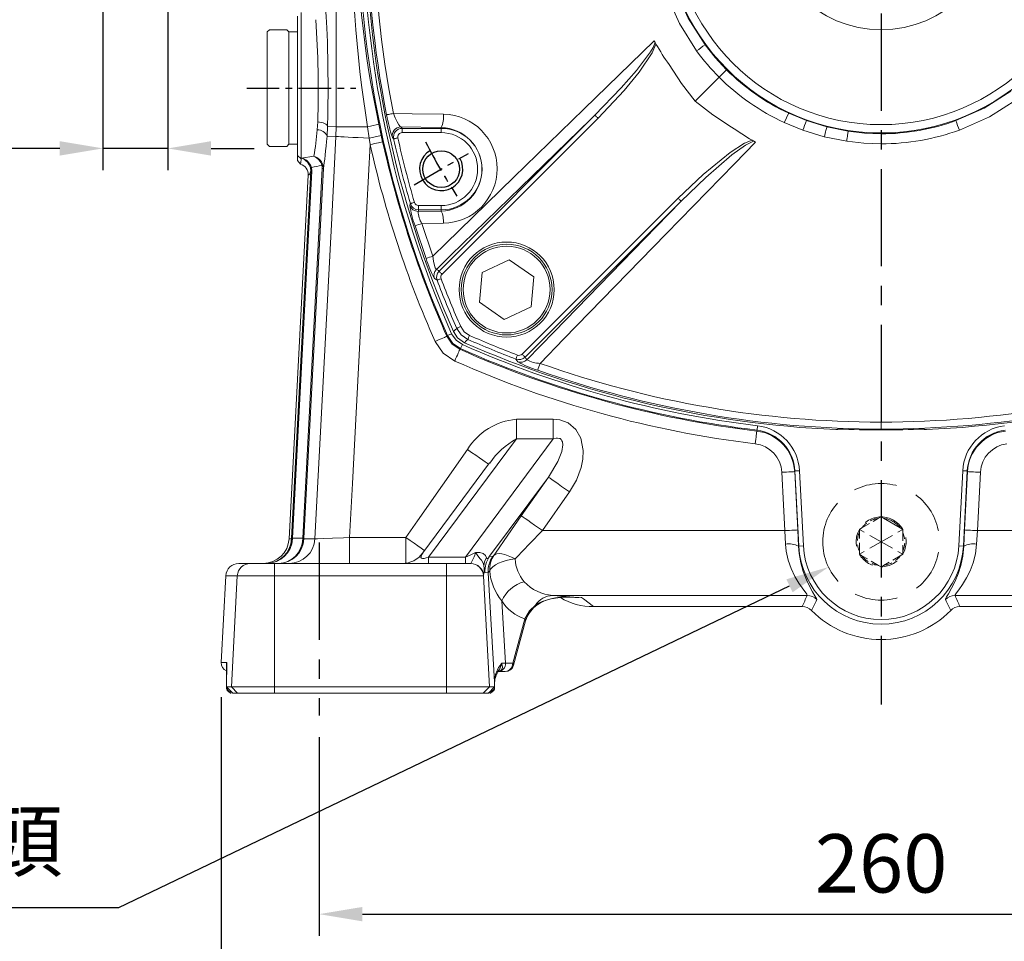
# Model space of a CAD drawing. Units: millimetres. Extents: x -35 to 1533, y -20 to 980.
# Drawn here: x 851 to 1079, y 200 to 414 of the extents above; entities that cross this region are included whole.
import ezdxf

# ---------------------------------------------------------------- set-up
doc = ezdxf.new("R2010")
doc.units = ezdxf.units.MM
doc.linetypes.add('中心線', pattern=[12, 7.5, -1.5, 1.5, -1.5])
doc.linetypes.add('隱藏線', pattern=[3, 2, -1])
for name, color, linetype in [('CEN', 2, '中心線'), ('DIM', 3, 'Continuous'), ('HID', 6, '隱藏線'), ('MAIN', 7, 'Continuous'), ('THIN', 1, 'Continuous')]:
    doc.layers.add(name, color=color, linetype=linetype)
doc.styles.get("Standard").update_dxf_attribs({"font": 'simplex.shx', "bigfont": 'chineset.shx'})
doc.dimstyles.new('C', dxfattribs={"dimscale": 5, "dimtxt": 2.7, "dimasz": 2, "dimexe": 1, "dimexo": 1, "dimgap": 1, "dimtad": 1, "dimtoh": 1, "dimdec": 4, "dimdsep": 46, "dimtxsty": 'Standard', "dimcen": 0, "dimclrd": 256, "dimclre": 256, "dimclrt": 256, "dimadec": 0, "dimazin": 0, "dimtfac": 0.6, "dimtdec": 4, "dimtofl": 0, "dimtmove": 0, "dimatfit": 3, "dimfxl": 0, "dimtolj": 1, "dimarcsym": 0})
doc.dimstyles.new('L', dxfattribs={"dimscale": 5, "dimtxt": 2.7, "dimasz": 2, "dimexe": 1, "dimexo": 1, "dimgap": 1, "dimtad": 1, "dimdec": 4, "dimdsep": 46, "dimtxsty": 'Standard', "dimcen": 0, "dimclrd": 256, "dimclre": 256, "dimclrt": 256, "dimadec": 0, "dimazin": 0, "dimtfac": 0.6, "dimtdec": 4, "dimtmove": 0, "dimatfit": 3, "dimfxl": 0, "dimtolj": 1, "dimarcsym": 0})

# ---------------------------------------------------------------- blocks, each defined once
blk = doc.blocks.new('*D11')
at = {"layer": 'Defpoints', "color": 0}
for p in [(1062.82, 298.53), (1038.48, 286.85)]:
    blk.add_point(p, dxfattribs=at)
at = {"layer": 'DIM', "lineweight": -2}
for p, q in [((874.35, 208.1), (1029.46, 282.53)), ((766.17, 208.1), (874.35, 208.1))]:
    blk.add_line(p, q, dxfattribs=at)
at = {"layer": 'DIM'}
blk.add_solid([(1028.74, 284.03), (1030.18, 281.02), (1038.48, 286.85)], dxfattribs=at)
at = {"layer": 'DIM', "insert": (817.76, 223.39), "char_height": 13.5, "attachment_point": 5}
blk.add_mtext('\\A1;{\\Fsimplex|c136;PS1/2\\fPMingLiU|b0|i0|c136|p18;塞頭}', dxfattribs=at)
blk = doc.blocks.new('M10')
at = {"layer": 'MAIN'}
blk.add_circle((0, 0), 4.25, dxfattribs=at)
at = {"layer": 'THIN'}
blk.add_arc((0, 0), 5, 300.0912, 210, dxfattribs=at)
blk = doc.blocks.new('*D16')
at = {"layer": 'Defpoints', "color": 0}
for p in [(871.15, 707.69), (806.98, 407.69), (858.92, 407.69)]:
    blk.add_point(p, dxfattribs=at)
at = {"layer": 'DIM', "lineweight": -2}
for p, q in [((866.15, 707.69), (801.98, 707.69)), ((806.98, 697.69), (806.98, 529.23))]:
    blk.add_line(p, q, dxfattribs=at)
at = {"layer": 'DIM'}
blk.add_solid([(805.32, 697.69), (808.65, 697.69), (806.98, 707.69)], dxfattribs=at)
at = {"layer": 'DIM', "insert": (795.23, 557.69), "char_height": 13.5, "attachment_point": 5, "rotation": 90}
blk.add_mtext('\\A1;%%C300', dxfattribs=at)
blk = doc.blocks.new('*D21')
at = {"layer": 'Defpoints', "color": 0}
for p in [(885.65, 454.69), (870.65, 433.19), (870.65, 383.73)]:
    blk.add_point(p, dxfattribs=at)
at = {"layer": 'DIM', "lineweight": -2}
for p, q in [((885.65, 449.69), (885.65, 378.73)), ((870.65, 428.19), (870.65, 378.73)), ((860.65, 383.73), (811.22, 383.73)), ((885.65, 383.73), (870.65, 383.73)), ((895.65, 383.73), (905.65, 383.73))]:
    blk.add_line(p, q, dxfattribs=at)
at = {"layer": 'DIM'}
for points in [[(860.65, 385.4), (860.65, 382.06), (870.65, 383.73)], [(895.65, 385.4), (895.65, 382.06), (885.65, 383.73)]]:
    blk.add_solid(points, dxfattribs=at)
at = {"layer": 'DIM', "insert": (825.86, 395.48), "char_height": 13.5, "attachment_point": 5}
blk.add_mtext('\\A1;15', dxfattribs=at)
blk = doc.blocks.new('*D27')
at = {"layer": 'Defpoints', "color": 0}
for p in [(920.65, 252.5), (1180.65, 252.5), (1180.65, 206.54)]:
    blk.add_point(p, dxfattribs=at)
at = {"layer": 'DIM', "lineweight": -2}
for p, q in [((920.65, 247.5), (920.65, 201.54)), ((1180.65, 247.5), (1180.65, 201.54)), ((930.65, 206.54), (1170.65, 206.54))]:
    blk.add_line(p, q, dxfattribs=at)
at = {"layer": 'DIM'}
for points in [[(930.65, 208.2), (930.65, 204.87), (920.65, 206.54)], [(1170.65, 208.2), (1170.65, 204.87), (1180.65, 206.54)]]:
    blk.add_solid(points, dxfattribs=at)
at = {"layer": 'DIM', "insert": (1050.65, 218.29), "char_height": 13.5, "attachment_point": 5}
blk.add_mtext('\\A1;260', dxfattribs=at)
blk = doc.blocks.new('*D28')
at = {"layer": 'Defpoints', "color": 0}
for p in [(1203.28, 262.82), (898.02, 261.75), (1203.28, 158.32)]:
    blk.add_point(p, dxfattribs=at)
at = {"layer": 'DIM', "lineweight": -2}
for p, q in [((1203.28, 257.82), (1203.28, 153.32)), ((898.02, 256.75), (898.02, 153.32)), ((908.02, 158.32), (1193.28, 158.32))]:
    blk.add_line(p, q, dxfattribs=at)
at = {"layer": 'DIM'}
for points in [[(908.02, 159.98), (908.02, 156.65), (898.02, 158.32)], [(1193.28, 159.98), (1193.28, 156.65), (1203.28, 158.32)]]:
    blk.add_solid(points, dxfattribs=at)
at = {"layer": 'DIM', "insert": (1050.65, 170.07), "char_height": 13.5, "attachment_point": 5}
blk.add_mtext('\\A1;306', dxfattribs=at)

msp = doc.modelspace()

# ---------------------------------------------------------------- linework, layer by layer
at = {"layer": 'CEN', "ltscale": 3}
for p, q in [((1050.64836, 666.94197), (1050.64836, 255.07583)), ((920.64836, 292.50055), (920.64836, 252.50055))]:
    msp.add_line(p, q, dxfattribs=at)
at = {"layer": 'CEN'}
for p, q in [((903.90555, 397.69197), (929.12775, 397.69197)), ((942.61169, 375.31697), (955.16906, 382.56697))]:
    msp.add_line(p, q, dxfattribs=at)
msp.add_arc((1050.64836, 437.69197), 117.69352, 206.4666592, 213.5333408, dxfattribs=at)
at = {"layer": 'HID', "lineweight": 15, "ltscale": 2}
for p, q in [((1050.07694, 298.13556), (1050.64836, 298.46547)), ((1050.64836, 298.46547), (1051.21978, 298.13556)), ((1045.64836, 295.57872), (1046.21978, 295.90863)), ((1045.64836, 294.91891), (1045.64836, 295.57872)), ((1055.07694, 295.90863), (1055.64836, 295.57872)), ((1055.64836, 295.57872), (1055.64836, 294.91891)), ((1045.64836, 289.80522), (1045.64836, 290.46504)), ((1046.21978, 289.47531), (1045.64836, 289.80522)), ((1055.64836, 289.80522), (1055.07694, 289.47531)), ((1055.64836, 290.46504), (1055.64836, 289.80522)), ((1050.64836, 286.91847), (1050.07694, 287.24837)), ((1051.21978, 287.24837), (1050.64836, 286.91847))]:
    msp.add_line(p, q, dxfattribs=at)
at = {"layer": 'HID', "lineweight": 15, "ltscale": 1.5}
for q in [(1050.64836, 298.46547), (1045.64836, 295.57872), (1055.64836, 295.57872), (1045.64836, 289.80522), (1055.64836, 289.80522), (1050.64836, 286.91847)]:
    msp.add_line((1050.64836, 292.69197), q, dxfattribs=at)
at = {"layer": 'HID', "lineweight": 15}
for p, q in [((1046.21978, 295.90863), (1050.07694, 298.13556)), ((1045.64836, 290.46504), (1045.64836, 294.91891)), ((1055.64836, 294.91891), (1055.64836, 290.46504)), ((1050.07694, 287.24837), (1046.21978, 289.47531)), ((1055.07694, 289.47531), (1051.21978, 287.24837))]:
    msp.add_line(p, q, dxfattribs=at)
at = {"layer": 'HID', "lineweight": 15, "ltscale": 5}
msp.add_line((1051.21978, 298.13556), (1055.07694, 295.90863), dxfattribs=at)
at = {"layer": 'HID', "lineweight": 15, "ltscale": 5, "extrusion": (3.36902e-15, -4.67144e-32, -1)}
msp.add_circle((-1050.64836, 292.69197), 13.5, dxfattribs=at)
at = {"layer": 'HID', "lineweight": 15, "ltscale": 2}
for start, end in [(90, 150), (150, 210), (330, 30), (210, 270), (270, 330)]:
    msp.add_arc((1050.64836, 292.69197), 5.7735, start, end, dxfattribs=at)
at = {"layer": 'HID', "lineweight": 15, "ltscale": 5}
for radius, start, end in [(5.7735, 30, 90), (5.4735, 35.992447, 84.007553)]:
    msp.add_arc((1050.64836, 292.69197), radius, start, end, dxfattribs=at)
at = {"layer": 'HID', "lineweight": 15}
for start, end in [(95.992447, 144.007553), (155.992447, 204.007553), (335.992447, 24.007553), (215.992447, 264.007553), (275.992447, 324.007553)]:
    msp.add_arc((1050.64836, 292.69197), 5.4735, start, end, dxfattribs=at)
at = {"layer": 'MAIN', "color": 7, "linetype": 'Continuous', "lineweight": 15}
for p, q in [((916.52506, 415.18766), (916.52506, 381.29408)), ((915.64835, 382.11199), (915.64835, 414.315)), ((908.64835, 410.69197), (909.14836, 411.19197)), ((908.64835, 410.69197), (908.64835, 397.69197)), ((909.14836, 411.19197), (913.14836, 411.19197)), ((913.14836, 411.19197), (913.64836, 410.69197)), ((913.64836, 410.69197), (915.64835, 410.69197)), ((913.64836, 385.67705), (913.64836, 410.69197)), ((913.64836, 384.69197), (913.64836, 410.69197)), ((998.14824, 408.64481), (998.37592, 408.23706)), ((998.37592, 408.23706), (998.57547, 407.88569)), ((1013.16709, 400.2107), (1014.89339, 401.93701)), ((1007.64462, 394.68823), (1013.16709, 400.2107)), ((908.64835, 397.69197), (908.64835, 384.69197)), ((1029.26824, 391.85318), (1033.35281, 390.1581)), ((920.20657, 388.02188), (920.32478, 389.87804)), ((948.38281, 355.33836), (984.46456, 391.42011)), ((985.16898, 390.71569), (949.08723, 354.63394)), ((1032.54462, 387.95492), (1028.26301, 389.71482)), ((1033.35281, 390.1581), (1038.09467, 388.68905)), ((922.60347, 388.79141), (922.48183, 386.54569)), ((922.60347, 388.79141), (924.60514, 388.739)), ((924.54628, 386.49163), (924.60514, 388.739)), ((924.60514, 388.739), (931.83927, 388.739)), ((932.23072, 386.08891), (931.83927, 388.739)), ((934.46624, 389.33669), (935.02384, 386.72468)), ((948.89037, 388.53842), (939.57155, 388.68759)), ((939.83551, 388.37179), (948.89037, 388.37179)), ((939.83551, 388.37179), (939.83551, 387.3756)), ((948.89037, 387.3756), (939.83551, 387.3756)), ((948.89037, 388.37179), (948.89037, 388.53842)), ((948.89037, 387.3756), (948.89037, 388.37179)), ((1037.51146, 386.43121), (1032.54462, 387.95492)), ((1038.09467, 388.68905), (1043.03901, 387.6802)), ((913.64836, 384.69197), (913.64836, 385.67705)), ((924.54628, 386.49163), (922.48183, 386.54569)), ((932.44787, 384.61375), (932.23072, 386.08891)), ((935.02384, 386.72468), (935.34712, 385.26184)), ((1020.84207, 385.61908), (1021.19345, 385.41953)), ((1021.19345, 385.41953), (1021.6012, 385.19185)), ((1042.68689, 385.38574), (1037.51146, 386.43121)), ((1050.64836, 384.78841), (1050.64836, 387.10347)), ((909.14836, 384.19197), (908.64835, 384.69197)), ((913.14836, 384.19197), (909.14836, 384.19197)), ((913.64836, 384.69197), (913.14836, 384.19197)), ((915.64835, 384.69197), (913.64836, 384.69197)), ((915.64835, 380.91706), (915.64835, 382.11175)), ((916.34413, 380.07558), (915.64835, 380.91688)), ((916.5252, 381.29395), (915.64849, 382.11186)), ((916.52506, 381.29408), (916.59094, 381.50367)), ((916.59094, 381.50367), (919.43729, 381.91015)), ((914.24127, 293.54794), (918.69399, 378.51092)), ((918.94173, 378.49794), (914.48901, 293.53496)), ((916.8968, 293.53496), (921.37932, 379.06657)), ((921.62829, 379.05352), (917.14579, 293.52191)), ((918.69399, 378.51092), (918.63253, 379.22465)), ((918.86425, 379.34274), (918.94173, 378.49794)), ((918.11299, 377.55523), (913.70152, 293.37916)), ((967.59033, 336.13084), (1003.67208, 372.21259)), ((1004.3765, 371.50817), (968.29475, 335.42643)), ((943.54715, 369.15331), (948.89037, 369.23249)), ((943.66592, 370.50835), (943.66592, 369.51215)), ((943.66592, 370.50835), (948.89037, 370.50835)), ((948.89037, 369.51215), (943.66592, 369.51215)), ((948.89037, 370.50835), (948.89037, 369.51215)), ((948.89037, 369.51215), (948.89037, 369.23249)), ((945.37692, 358.25376), (942.83677, 365.83695)), ((949.38364, 366.41389), (944.40655, 366.33175)), ((944.40655, 366.33175), (946.93633, 358.80339)), ((964.62831, 357.97351), (958.35063, 355.04254)), ((970.30546, 354.00237), (964.62831, 357.97351)), ((958.35063, 355.04254), (957.75009, 348.14041)), ((969.70492, 347.10024), (970.30546, 354.00237)), ((957.75009, 348.14041), (963.42723, 344.16926)), ((963.42723, 344.16926), (969.70492, 347.10024)), ((950.19355, 340.25995), (950.34761, 340.41665)), ((950.34761, 340.41665), (951.30437, 340.84056)), ((953.37304, 337.39123), (953.21634, 337.23716)), ((953.37304, 337.39123), (953.79695, 338.34798)), ((966.27829, 321.05907), (966.27829, 316.52057)), ((966.27829, 321.05907), (974.82371, 321.05907)), ((974.82371, 321.05907), (974.82371, 316.52057)), ((1021.96162, 318.52618), (1022.08663, 319.56515)), ((1050.64836, 320.39293), (1050.64836, 318.78415)), ((1040.64836, 318.79327), (1040.64836, 318.67793)), ((1060.64836, 318.67793), (1060.64836, 318.79327)), ((966.27829, 316.52057), (945.98211, 289.15347)), ((954.52753, 289.15347), (974.82371, 316.52057)), ((974.82371, 316.52057), (966.27829, 316.52057)), ((960.08835, 310.94108), (944.64527, 290.11784)), ((973.6792, 307.67612), (960.08101, 289.34048)), ((967.41476, 298.71727), (973.6792, 307.67612)), ((1030.70771, 309.08638), (1031.76157, 309.14162)), ((1031.61917, 291.6947), (1030.70771, 309.08638)), ((1031.76157, 309.14162), (1032.67303, 291.74992)), ((1068.62369, 291.74992), (1069.53515, 309.14162)), ((1069.53515, 309.14162), (1070.58901, 309.08638)), ((1070.58901, 309.08638), (1069.67755, 291.6947)), ((978.59412, 304.23938), (972.32967, 295.28053)), ((972.32967, 295.28053), (1028.37342, 295.28053)), ((1028.54909, 292.15826), (1028.37342, 295.28053)), ((1031.36521, 295.43733), (1031.54087, 291.69059)), ((1069.75584, 291.69059), (1069.93151, 295.43733)), ((1072.92329, 295.28053), (1072.74763, 292.15826)), ((1072.92329, 295.28053), (1128.96704, 295.28053)), ((913.70152, 293.37916), (914.23265, 293.37916)), ((914.48901, 293.53496), (916.8968, 293.53496)), ((917.13838, 293.37838), (919.66642, 293.37838)), ((927.68287, 293.69198), (927.68287, 287.69196)), ((927.68287, 293.69198), (940.69951, 293.69198)), ((940.69951, 293.69198), (940.69951, 287.69196)), ((1031.54087, 291.69059), (1031.61917, 291.6947)), ((1031.61917, 291.6947), (1032.67303, 291.74992)), ((1068.62369, 291.74992), (1069.67755, 291.6947)), ((1069.75584, 291.69059), (1069.67755, 291.6947)), ((960.08101, 289.34048), (960.81636, 289.29232)), ((902.069, 287.69196), (904.71761, 287.69196)), ((904.71761, 287.69196), (910.29657, 287.69196)), ((910.29657, 287.69196), (910.29657, 284.84897)), ((910.29657, 287.69196), (950.11527, 287.69196)), ((945.98211, 289.15347), (954.52753, 289.15347)), ((945.98211, 289.15347), (945.98211, 287.69196)), ((950.11527, 287.69196), (955.6676, 287.69196)), ((950.11527, 287.69196), (950.11527, 284.84897)), ((954.52753, 289.15347), (954.52753, 287.69196)), ((955.6676, 287.69196), (955.71077, 287.69681)), ((899.07208, 284.84897), (898.02083, 264.79664)), ((901.72274, 284.84897), (899.07208, 284.84897)), ((901.72274, 284.84897), (900.37466, 259.11727)), ((910.29657, 284.84897), (901.72274, 284.84897)), ((910.29657, 284.84897), (910.29657, 259.11727)), ((950.11527, 284.84897), (910.29657, 284.84897)), ((950.11527, 284.84897), (950.11527, 259.11727)), ((958.64817, 284.84897), (950.11527, 284.84897)), ((958.68642, 284.85623), (958.64817, 284.84897)), ((958.68642, 284.85623), (960.03452, 259.11727)), ((959.74315, 285.54156), (959.0078, 285.58972)), ((961.25096, 260.28991), (959.74315, 285.54156)), ((1033.54921, 280.30109), (974.67031, 280.30109)), ((1126.62641, 280.30109), (1067.74751, 280.30109)), ((962.9197, 279.04525), (963.78301, 264.5873)), ((970.67071, 278.02381), (971.25975, 278.4377)), ((979.42935, 279.85509), (979.4676, 279.85371)), ((984.10332, 277.69197), (1032.42409, 277.69197)), ((1117.1934, 277.69197), (1068.87262, 277.69197)), ((965.42368, 264.5873), (968.20435, 274.86117)), ((965.62455, 264.16947), (968.40521, 274.44334)), ((898.02083, 264.79664), (899.26597, 264.79664)), ((899.26225, 264.657), (899.22262, 259.0521)), ((899.26597, 264.79664), (899.22581, 259.11727)), ((963.78301, 264.5873), (965.42368, 264.5873)), ((963.69401, 262.69197), (962.05333, 262.69197)), ((961.24153, 259.11727), (961.25096, 260.28991)), ((961.24569, 259.03036), (961.25485, 260.16915)), ((961.25096, 260.28991), (961.25485, 260.16915)), ((899.22262, 259.0521), (899.21976, 258.64863)), ((900.65063, 257.69196), (899.22581, 259.11727)), ((899.22581, 259.11727), (900.37466, 259.11727)), ((899.40592, 258.31844), (900.13598, 257.69196)), ((900.30062, 257.69196), (900.16386, 257.69196)), ((900.37466, 259.11727), (910.29657, 259.11727)), ((900.37466, 259.11727), (901.79948, 257.69196)), ((901.79948, 257.69196), (900.65063, 257.69196)), ((900.65063, 257.69196), (900.70176, 257.69196)), ((901.22652, 257.69196), (901.05177, 257.69196)), ((910.29657, 257.69196), (901.79948, 257.69196)), ((910.29657, 259.11727), (910.29657, 257.69196)), ((910.29657, 259.11727), (950.11527, 259.11727)), ((950.11527, 257.69196), (910.29657, 257.69196)), ((950.11527, 259.11727), (960.03452, 259.11727)), ((950.11527, 259.11727), (950.11527, 257.69196)), ((958.61008, 257.69196), (950.11527, 257.69196)), ((960.03452, 259.11727), (958.61008, 257.69196)), ((959.81709, 257.69196), (958.61008, 257.69196)), ((959.76884, 257.69196), (959.81709, 257.69196)), ((961.24153, 259.11727), (959.81709, 257.69196)), ((960.03452, 259.11727), (961.24153, 259.11727)), ((960.30143, 257.69196), (960.1671, 257.69196)), ((960.32828, 257.69196), (961.0551, 258.30948)), ((961.24252, 258.63558), (961.24569, 259.03036))]:
    msp.add_line(p, q, dxfattribs=at)
at = {"layer": 'MAIN', "color": 7, "linetype": 'Continuous', "lineweight": 15, "flags": 128}
for points in [[(924.60514, 388.739), (924.60514, 404.73899), (924.60514, 468.739), (924.60514, 506.19751), (924.61146, 518.69404), (924.61258, 531.18997), (924.58167, 543.65603)], [(1007.98395, 406.28527), (1004.00993, 412.6167), (1000.91144, 419.58786)], [(1003.11462, 420.39607), (1006.02727, 413.87899), (1009.91676, 407.71806)], [(946.93633, 358.80339), (949.9445, 361.7316), (965.69115, 377.05967), (981.89666, 392.83316), (998.14824, 408.64481)], [(984.46456, 391.42011), (990.51546, 397.71768), (994.04618, 401.76601), (997.28396, 406.08134), (997.89686, 407.11632), (998.37592, 408.23706)], [(998.57547, 407.88569), (997.7148, 405.84666), (994.68686, 401.35864), (991.19169, 397.12512), (985.16898, 390.71569)], [(1009.91676, 407.71806), (1012.29525, 404.73431), (1014.89339, 401.93701)], [(1007.64462, 394.68823), (1004.47113, 398.77364), (1001.60905, 403.12109)], [(1067.94426, 390.15823), (1074.46133, 393.07088), (1080.62227, 396.96037)], [(1016.07748, 388.65266), (1011.7559, 391.49622), (1007.64462, 394.68823)], [(1082.05506, 395.02756), (1075.72363, 391.05354), (1068.75247, 387.95505)], [(937.85457, 391.8231), (937.54033, 391.76105), (937.24485, 391.70275), (936.9763, 391.64981), (936.74209, 391.60369), (936.5487, 391.56566), (936.40146, 391.53677), (936.30445, 391.51782), (936.26033, 391.50933)], [(937.85457, 391.8231), (942.17711, 391.75949), (949.42686, 391.65529)], [(937.85457, 391.8231), (938.24108, 390.79948), (938.66557, 389.8951), (939.09381, 389.1755), (939.46322, 388.75147), (939.57155, 388.68759)], [(922.60347, 388.79141), (922.54233, 388.98724), (922.40289, 389.17677), (922.18962, 389.35391), (921.90939, 389.51296), (921.57119, 389.64882), (921.18592, 389.7571), (920.76595, 389.83434), (920.32478, 389.87804)], [(984.46456, 391.42011), (983.53529, 390.51699), (967.32491, 374.75884), (951.11231, 358.99331), (947.76908, 355.74182)], [(985.16898, 390.71569), (985.0386, 390.84607), (984.9127, 390.97198), (984.79558, 391.08909), (984.69127, 391.19341), (984.60333, 391.28134), (984.5348, 391.34988), (984.488, 391.39667), (984.46456, 391.42011)], [(1037.51146, 386.43121), (1037.61239, 386.82376), (1037.7087, 387.1979), (1037.79849, 387.54632), (1037.88002, 387.86222), (1037.95169, 388.13942), (1038.01211, 388.3725), (1038.06008, 388.55691), (1038.09467, 388.68905)], [(1042.68689, 385.38574), (1042.74784, 385.78476), (1042.80597, 386.16495), (1042.86017, 386.51895), (1042.90937, 386.83986), (1042.95263, 387.12147), (1042.98911, 387.3583), (1043.01809, 387.54576), (1043.03901, 387.6802)], [(1043.03901, 387.6802), (1046.83372, 387.24778), (1050.64836, 387.10347)], [(919.66642, 293.37838), (920.2058, 303.67005), (923.5553, 367.58233), (924.54628, 386.49163)], [(924.54628, 386.49163), (924.72268, 386.48239), (925.11005, 386.46209), (925.69792, 386.43128), (926.47038, 386.3908), (927.40656, 386.34173), (928.48114, 386.28542), (929.66505, 386.22337), (930.92627, 386.15727), (932.23072, 386.08891)], [(935.34712, 385.26184), (935.22835, 385.23529), (935.02082, 385.18889), (934.73117, 385.12415), (934.36864, 385.04311), (933.94481, 384.94837), (933.47319, 384.84295), (932.96884, 384.73021), (932.44787, 384.61375)], [(937.8887, 385.94154), (937.66679, 386.20884), (937.62152, 386.26344)], [(937.8887, 385.94154), (937.91584, 385.9476), (937.97702, 385.96124), (938.07003, 385.98199), (938.19154, 386.00909), (938.33717, 386.04158), (938.50171, 386.07828), (938.67924, 386.11787), (938.86338, 386.15895)], [(1021.6012, 385.19185), (1016.71772, 380.17093), (1000.94862, 363.96644), (977.28529, 339.65632), (971.75978, 333.97994)], [(1003.67208, 372.21259), (1009.48742, 377.71096), (1015.70092, 382.76236), (1019.08467, 384.9083), (1020.84207, 385.61908)], [(1021.19345, 385.41953), (1021.01386, 385.36442), (1019.30037, 384.49294), (1016.10262, 382.20402), (1010.09453, 377.02793), (1004.3765, 371.50817)], [(1050.64836, 384.78841), (1046.65755, 384.93785), (1042.68689, 385.38574)], [(932.44787, 384.61375), (931.687, 370.09545), (928.3375, 306.18316), (927.68287, 293.69198)], [(916.52508, 381.29408), (916.42655, 380.37371), (916.34391, 380.07543)], [(918.69399, 378.51092), (918.70276, 378.51046), (918.71859, 378.50963), (918.74119, 378.50845), (918.77028, 378.50692), (918.80542, 378.50508), (918.84611, 378.50295), (918.89177, 378.50056), (918.94173, 378.49794)], [(921.37932, 379.06657), (921.32832, 379.65922), (921.28469, 379.81149)], [(921.37932, 379.06657), (921.43103, 379.06386), (921.47809, 379.06139), (921.51975, 379.05921), (921.55541, 379.05734), (921.58448, 379.05582), (921.60652, 379.05466), (921.62121, 379.05389), (921.62829, 379.05352)], [(921.50595, 379.96067), (921.5611, 379.7739), (921.62829, 379.05352)], [(968.69821, 334.81269), (974.99379, 341.28603), (998.6377, 365.60368), (1004.3765, 371.50817)], [(1003.67208, 372.21259), (1003.80246, 372.08222), (1003.92836, 371.95631), (1004.04548, 371.83919), (1004.14979, 371.73488), (1004.23773, 371.64695), (1004.30626, 371.57841), (1004.35306, 371.53161), (1004.3765, 371.50817)], [(941.63099, 370.58236), (941.74559, 370.93328), (941.75002, 370.94679)], [(941.75002, 370.94679), (941.7767, 370.9546), (941.83686, 370.9722), (941.92832, 370.99895), (942.04781, 371.03391), (942.19102, 371.07581), (942.35282, 371.12314), (942.5274, 371.17421), (942.70847, 371.22719)], [(946.93633, 358.80339), (947.11499, 357.61598), (947.33753, 356.60909), (947.50698, 356.08767), (947.55003, 355.98799), (947.72526, 355.74771), (947.76908, 355.74182)], [(949.08723, 354.63394), (948.95685, 354.76432), (948.83094, 354.89023), (948.71383, 355.00734), (948.60951, 355.11166), (948.52158, 355.19959), (948.45304, 355.26813), (948.40625, 355.31492), (948.38281, 355.33836)], [(947.92759, 353.21744), (947.70013, 353.36805), (947.30946, 353.62734)], [(948.86092, 353.57263), (948.68459, 353.50552), (948.51459, 353.44083), (948.35703, 353.38086), (948.21758, 353.32779), (948.10123, 353.28352), (948.01216, 353.24962), (947.95359, 353.22733), (947.92759, 353.21744)], [(951.73326, 341.32683), (952.12745, 341.72673), (952.48729, 342.0918)], [(953.40144, 342.49378), (953.22873, 342.41783), (953.06223, 342.34462), (952.90791, 342.27676), (952.77131, 342.2167), (952.65735, 342.16659), (952.57011, 342.12823), (952.51274, 342.103), (952.48729, 342.0918)], [(955.04819, 339.5309), (953.52751, 340.5711), (952.48729, 342.0918)], [(953.40144, 342.49378), (954.23349, 341.27709), (955.45017, 340.44505)], [(950.19355, 340.25995), (950.08229, 340.21061), (949.88791, 340.12441), (949.61659, 340.00409), (949.277, 339.85349), (948.88, 339.67744), (948.43823, 339.48152), (947.96581, 339.27202), (947.47781, 339.05561)], [(950.19355, 340.25995), (951.42027, 338.46403), (953.21634, 337.23716)], [(953.37304, 337.39123), (951.57945, 338.62306), (950.34761, 340.41665)], [(951.30437, 340.84056), (952.31872, 339.36233), (953.79695, 338.34798)], [(954.28322, 338.77687), (952.68767, 339.89785), (951.73326, 341.32683)], [(955.04819, 339.5309), (954.68312, 339.17107), (954.28322, 338.77687)], [(955.45017, 340.44505), (955.37422, 340.27234), (955.30101, 340.10584), (955.23315, 339.95152), (955.17309, 339.81492), (955.12297, 339.70097), (955.08462, 339.61373), (955.05938, 339.55635), (955.04819, 339.5309)], [(952.012, 334.52143), (949.32256, 336.36642), (947.47781, 339.05561)], [(953.21634, 337.23716), (953.167, 337.1259), (953.0808, 336.93152), (952.96048, 336.6602), (952.80988, 336.32061), (952.63382, 335.92361), (952.43791, 335.48184), (952.22841, 335.00942), (952.012, 334.52143)], [(966.52902, 335.90453), (966.46191, 335.7282), (966.39722, 335.5582), (966.33725, 335.40065), (966.28418, 335.26119), (966.2399, 335.14484), (966.20601, 335.05577), (966.18372, 334.9972), (966.17382, 334.9712)], [(966.58373, 334.35307), (966.38578, 334.6512), (966.17382, 334.9712)], [(967.59033, 336.13084), (967.72071, 336.00046), (967.84661, 335.87456), (967.96373, 335.75744), (968.06805, 335.65312), (968.15598, 335.56519), (968.22451, 335.49665), (968.2713, 335.44987), (968.29475, 335.42643)], [(974.82371, 321.05907), (976.30451, 320.92), (978.26109, 320.21233), (980.04058, 318.71635), (981.17833, 316.7025), (981.7315, 313.80755), (981.64297, 311.82587), (981.26056, 309.87684), (980.17323, 306.94373), (978.59412, 304.23938)], [(973.6792, 307.67612), (975.87197, 311.31349), (976.76183, 313.61194), (977.0029, 315.15062), (976.92136, 315.82917), (976.82401, 316.09206), (976.6432, 316.36617), (976.38119, 316.57501), (976.26103, 316.63142), (975.79268, 316.7171), (975.48154, 316.69567), (974.82371, 316.52057)], [(1021.89733, 318.3281), (1021.88277, 318.20727), (1021.85733, 317.99615), (1021.82183, 317.70148), (1021.77739, 317.33268), (1021.72543, 316.9015), (1021.66762, 316.42171), (1021.6058, 315.90862), (1021.54194, 315.37863)], [(1021.89733, 318.3281), (1021.90531, 318.3527), (1021.96162, 318.52618)], [(940.69951, 293.69198), (943.3806, 297.52622), (954.95744, 314.08236)], [(954.95744, 314.08236), (955.93482, 313.39893), (956.87319, 312.74278), (957.73511, 312.14008), (958.48618, 311.6149), (959.09642, 311.18819), (959.54149, 310.87696), (959.80362, 310.69368), (959.87029, 310.64705)], [(978.59412, 304.23938), (977.65294, 304.89749), (976.74656, 305.53126), (975.90851, 306.11728), (975.16977, 306.63384), (974.55766, 307.06186), (974.0948, 307.3855), (973.79833, 307.59281), (973.6792, 307.67612)], [(1030.65775, 308.93645), (1030.57444, 308.93208), (1030.38666, 308.92224), (1030.10116, 308.90728), (1029.7282, 308.88773), (1029.28116, 308.86431), (1028.77611, 308.83783), (1028.23119, 308.80928), (1027.66596, 308.77966)], [(1028.37342, 295.28053), (1028.05941, 301.27232), (1027.66596, 308.77966)], [(1030.70771, 309.08638), (1030.6935, 309.04375), (1030.65775, 308.93645)], [(1030.65775, 308.93645), (1030.97176, 302.94467), (1031.36521, 295.43733)], [(1069.93151, 295.43733), (1070.24553, 301.42911), (1070.63897, 308.93645)], [(1070.63897, 308.93645), (1070.60322, 309.04375), (1070.58901, 309.08638)], [(1070.63897, 308.93645), (1070.72228, 308.93208), (1070.91006, 308.92224), (1071.19555, 308.90728), (1071.56852, 308.88773), (1072.01555, 308.86431), (1072.5206, 308.83783), (1073.06553, 308.80928), (1073.63075, 308.77966)], [(1073.63075, 308.77966), (1073.31674, 302.78788), (1072.92329, 295.28053)], [(961.0806, 289.54831), (961.44349, 290.08032), (964.32127, 294.26826), (967.41476, 298.71727)], [(972.32967, 295.28053), (971.38849, 295.93865), (970.48212, 296.57243), (969.64407, 297.15845), (968.90532, 297.67501), (968.29321, 298.10303), (967.83036, 298.42667), (967.53389, 298.63398), (967.41476, 298.71727)], [(972.32967, 295.28053), (969.335, 292.20475), (966.3584, 289.11128), (965.99552, 288.73126)], [(1031.36521, 295.43733), (1031.2819, 295.43297), (1031.09412, 295.42312), (1030.80862, 295.40816), (1030.43566, 295.38861), (1029.98862, 295.36518), (1029.48357, 295.33872), (1028.93865, 295.31015), (1028.37342, 295.28053)], [(1069.93151, 295.43733), (1070.01482, 295.43297), (1070.2026, 295.42312), (1070.48809, 295.40816), (1070.86106, 295.38861), (1071.30809, 295.36518), (1071.81314, 295.33872), (1072.35807, 295.31015), (1072.92329, 295.28053)], [(914.24127, 293.54794), (914.25004, 293.54748), (914.26587, 293.54666), (914.28847, 293.54547), (914.31756, 293.54395), (914.3527, 293.5421), (914.39339, 293.53997), (914.43905, 293.53759), (914.48901, 293.53496)], [(916.8968, 293.53496), (916.94851, 293.53225), (916.99557, 293.52979), (917.03723, 293.5276), (917.07289, 293.52574), (917.10196, 293.5242), (917.124, 293.52306), (917.13869, 293.52228), (917.14579, 293.52191)], [(919.66642, 293.37838), (920.25637, 293.40146), (921.68136, 293.45721), (923.78175, 293.53937), (926.32357, 293.63879), (927.68287, 293.69198)], [(940.69951, 293.69198), (941.67688, 293.00853), (942.61525, 292.35239), (943.47717, 291.7497), (944.22824, 291.22451), (944.83849, 290.7978), (945.04332, 290.65457)], [(1033.54921, 280.30109), (1033.44731, 280.56079), (1033.06714, 281.09792), (1033.01866, 281.16256), (1032.37978, 282.02045), (1031.61731, 283.12117), (1030.68647, 284.6839), (1029.81176, 286.53562), (1029.15966, 288.43957), (1028.70933, 290.53788), (1028.54909, 292.15826)], [(1031.54087, 291.69059), (1031.6757, 290.00886), (1032.06045, 287.81786), (1032.61283, 285.84935), (1033.36489, 283.90391), (1034.15132, 282.28746), (1034.80661, 281.12238), (1035.34195, 280.23045), (1035.69224, 279.60841), (1035.77619, 279.30917)], [(1065.52052, 279.30917), (1065.54175, 279.46891), (1065.78246, 279.93777), (1066.22534, 280.67888), (1066.95494, 281.93633), (1067.78044, 283.56699), (1068.47666, 285.25676), (1069.08845, 287.21221), (1069.53004, 289.3561), (1069.75584, 291.69059)], [(1072.74763, 292.15826), (1072.48196, 289.92009), (1071.96023, 287.84576), (1071.24702, 285.97884), (1070.42465, 284.34561), (1069.4663, 282.80225), (1068.59769, 281.58785), (1068.07732, 280.89164), (1067.78206, 280.44663), (1067.74751, 280.30109)], [(958.77047, 287.16624), (958.59737, 287.76984), (958.19656, 288.42321), (957.91909, 288.77736), (957.59616, 289.16935), (956.85113, 290.25028)], [(956.85113, 290.25028), (957.82526, 290.21962), (958.59828, 289.9663), (959.11704, 289.54764), (959.3647, 289.0068)], [(961.0806, 289.54831), (961.37193, 289.78234), (961.78323, 289.92113), (962.30383, 289.96107), (962.9202, 289.90114), (963.61638, 289.74289), (964.37427, 289.4904), (965.17424, 289.15025), (965.99552, 288.73126)], [(958.77047, 287.16624), (958.91406, 288.10288), (959.3647, 289.0068)], [(960.11466, 286.00721), (960.38121, 286.47475), (960.81921, 286.9312), (961.4153, 287.36262), (962.15128, 287.75582), (963.00465, 288.09881), (963.94937, 288.38111), (964.95658, 288.5941), (965.99552, 288.73126)], [(974.67031, 280.30109), (977.77712, 280.01752), (979.53775, 279.85681)], [(968.20435, 274.86117), (969.29845, 276.75865), (970.67071, 278.02381)], [(970.67071, 278.02381), (970.6914, 277.85371), (970.64755, 277.75074), (970.64679, 277.75007)], [(970.65182, 277.74387), (971.02012, 278.05593), (971.2332, 278.1931)], [(971.25975, 278.4377), (971.26516, 278.28634), (971.22368, 278.20939)], [(971.23182, 278.1861), (971.85113, 278.60893), (972.95388, 279.10714), (974.30068, 279.49759), (975.90193, 279.7576), (977.75007, 279.8723), (979.08407, 279.8675), (979.42935, 279.85509)], [(979.46331, 279.85538), (979.78899, 279.84331), (980.76418, 279.80493)], [(979.53775, 279.85681), (981.35738, 279.7859), (981.37542, 279.78515)], [(981.37542, 279.78515), (981.7736, 279.47962), (984.10332, 277.69197)], [(968.20435, 274.86117), (968.36902, 274.65793), (968.41129, 274.4746), (968.40521, 274.44334)], [(962.86572, 264.62784), (962.87711, 264.60145), (962.92045, 264.49448), (963.02081, 264.17528), (963.05836, 263.57448), (962.85384, 263.1036), (962.7643, 263.00847), (962.42452, 262.79782), (962.10985, 262.71303), (961.83101, 262.69197)], [(965.42368, 264.5873), (965.58836, 264.38407), (965.63063, 264.20073), (965.62455, 264.16947)], [(899.2228, 258.69059), (899.34303, 258.37836), (899.76947, 258.10794), (900.10391, 257.99715), (900.23437, 257.97045)], [(900.15468, 258.00435), (900.14955, 258.00812), (900.24267, 257.97146), (900.42969, 257.8706), (900.69334, 257.69196)], [(959.77667, 257.69196), (960.04013, 257.8682), (960.2267, 257.96731), (960.31923, 258.00294), (960.31399, 257.99912)], [(960.23803, 257.96833), (960.37297, 257.99592), (960.70566, 258.10668), (961.12641, 258.37755), (961.20384, 258.4854), (961.23809, 258.69059)], [(961.24153, 259.11727), (961.20699, 258.79343), (961.07147, 258.53003), (960.70636, 258.19346), (960.37317, 258.01782), (960.30354, 257.99498)]]:
    msp.add_lwpolyline(points, dxfattribs=at)
at = {"layer": 'MAIN', "color": 7, "linetype": 'Continuous', "lineweight": 15}
for centre, radius in [((1050.64836, 437.69197), 50.3972), ((1050.64836, 437.69197), 48.46535), ((1050.64836, 437.69197), 26.5), ((964.02778, 351.07139), 11), ((964.02778, 351.07139), 10.03812)]:
    msp.add_circle(centre, radius, dxfattribs=at)
at = {"layer": 'MAIN', "color": 7, "linetype": 'Continuous', "lineweight": 15, "extrusion": (-6.69495e-17, -5.55112e-17, -1)}
msp.add_circle((-964.02778, 351.07139), 10.5, dxfattribs=at)
at = {"layer": 'MAIN', "color": 7, "linetype": 'Continuous', "lineweight": 15}
for centre, radius, start, end in [((1169.89836, 437.69197), 240.13542, 156.1035297, 203.8964703), ((1169.89836, 437.69197), 239.08895, 156.1035297, 203.8964703), ((1169.89836, 437.69197), 238.5, 156.1685974, 203.8314026), ((1245.21471, 437.77863), 317.1893, 170.2635595, 188.8939943), ((1158.35665, 437.79231), 229.07392, 166.629628, 192.2119289), ((1169.9422, 437.69177), 238.20166, 180, 191.1792806), ((1169.12699, 437.69443), 235.77768, 180, 191.2186326), ((701.71272, 397.38877), 218.74104, 358.0322939, 4.2276684), ((1050.64836, 437.69197), 60, 209.7866258, 215.1824049), ((800.91346, 687.63987), 349.34024, 306.3522099, 306.7468157), ((1050.78242, 437.55462), 53.00454, 216.1525513, 224.7925407), ((1050.67146, 437.65205), 50.55328, 224.9494954, 244.951868), ((1050.53657, 437.85422), 53.04256, 225.2093179, 245.170556), ((1394.15617, 219.01713), 403.75179, 154.6545431, 154.9898515), ((967.30893, 396.76616), 31.49047, 189.6096165, 199.4826081), ((943.63225, 391.04807), 5.82634, 334.4852875, 5.9822205), ((949.2064, 379.03493), 12.62229, 270.8045277, 88.9992575), ((1467.65713, 229.59328), 463.03488, 159.7103547, 160.0007396), ((1050.64756, 437.59972), 50.49625, 270.0009071, 290.0313609), ((633.73305, 229.62398), 462.93695, 19.9996452, 20.2900917), ((829.31683, 396.35797), 91.27122, 350.892034, 354.7596935), ((920.35413, 385.75777), 2.26891, 20.3203251, 93.7288042), ((922.78576, 434.60241), 46.74846, 281.1667097, 284.4691148), ((939.58469, 386.68062), 2.00701, 90.3751875, 191.997003), ((939.84186, 386.37181), 1.99999, 90.1818426, 192.4235195), ((939.8351, 386.37922), 0.99638, 89.9767889, 192.7718332), ((948.69956, 378.88545), 9.65485, 271.1324281, 88.8675719), ((948.89037, 378.94197), 9.42982, 270, 90), ((948.89037, 378.94197), 8.43362, 270, 90), ((1050.64836, 437.69197), 60, 234.8175951, 240.2133742), ((1050.65157, 438.10514), 53.31673, 269.9965448, 289.8462598), ((911.47907, 483.71089), 99.80322, 282.0008221, 283.645387), ((1169.89802, 437.69187), 240.33941, 192.6003951, 203.915758), ((1169.89836, 437.69197), 237.71114, 192.5741545, 196.3069248), ((1169.89836, 437.69197), 236.71251, 192.5741545, 196.3069248), ((1169.8979, 437.69184), 243.31009, 192.6003938, 203.9157619), ((915.74106, 378.33336), 3.28225, 17.910383, 74.9932939), ((915.38124, 378.36603), 3.36276, 14.7933209, 68.9161234), ((918.50133, 378.84466), 3.20519, 20.3765418, 73.0214928), ((918.18075, 378.94162), 3.22352, 15.6554632, 67.0578252), ((915.61513, 377.68285), 2.50112, 357.0752458, 73.0628557), ((919, 378.79), 0.56917, 103.7988591, 130.2121348), ((921.11076, 380.30815), 0.52623, 289.3004256, 318.6768862), ((964.35856, 373.83143), 22.95864, 188.1357066, 200.3780136), ((943.55118, 371.1579), 2.00459, 196.6848786, 269.884852), ((943.66842, 371.51212), 1.99997, 196.4195879, 269.9282234), ((943.66646, 371.50612), 0.99777, 196.2337191, 269.9690095), ((949.36318, 369.38313), 5.82057, 182.2628031, 211.6170253), ((943.87209, 366.90181), 5.5331, 354.9409787, 24.9119385), ((806.99119, 799.54437), 454.48448, 287.3915686, 287.5990653), ((802.13412, 767.14875), 433.25929, 289.3062172, 289.5248734), ((970.91831, 366.20601), 26.75072, 197.293856, 208.0484633), ((949.1875, 354.32631), 2.00389, 135.058741, 200.4143601), ((949.79817, 353.92526), 2.00002, 135.0456661, 200.7266649), ((1169.89836, 437.69197), 237.50151, 200.8351249, 203.7360894), ((949.7931, 353.92864), 0.99785, 135.0231764, 200.9022097), ((1169.89836, 437.69197), 236.50288, 200.8351249, 203.7360894), ((1050.64836, 556.94197), 237.50151, 246.2639106, 249.1648751), ((1050.64836, 556.94197), 236.50288, 246.2639106, 249.1648751), ((1050.6509, 556.95122), 240.34925, 246.0845942, 263.1291093), ((1050.64836, 556.94197), 240.13542, 246.1035297, 263.139022), ((1050.64836, 556.94197), 239.08895, 246.1035297, 263.139022), ((1050.64836, 556.94197), 238.5, 246.1685974, 267.4767287), ((1050.64836, 556.94197), 238.5, 272.5232713, 293.8314026), ((966.88165, 336.84177), 2.00001, 249.2731322, 314.9545368), ((966.88491, 336.83724), 0.9983, 249.1143581, 314.9602559), ((1050.64841, 556.94208), 243.31068, 246.0842533, 263.1294383), ((967.2827, 336.23111), 2.00389, 249.5856399, 314.941259), ((977.76003, 354.6047), 23.13089, 241.1069283, 253.5507524), ((972.07134, 341.16963), 7.19643, 242.0485567, 267.5186404), ((1380.10514, 189.17773), 433.25929, 160.4751266, 160.6937828), ((1050.66032, 556.27638), 235.88345, 250.4585001, 269.9970935), ((1050.6368, 556.27399), 235.88106, 270.0028065, 289.5416), ((1050.64772, 556.98064), 238.19649, 250.5188941, 270.0001523), ((1050.64907, 556.98019), 238.19605, 269.9998292, 289.4811243), ((967.62053, 306.20775), 14.91185, 95.1642983, 148.124355), ((1020.73845, 308.61198), 11.03583, 2.7508469, 82.982994), ((1080.55827, 308.61198), 11.03584, 97.0170169, 177.2491422), ((1020.67891, 308.40995), 9.99272, 3.0202104, 82.9964804), ((1020.72834, 308.61195), 9.99064, 2.7218579, 82.9091264), ((1080.55553, 308.62385), 9.97725, 97.0260956, 177.3429201), ((1080.6166, 308.41107), 9.99146, 96.9974592, 176.98585), ((974.90804, 300.79375), 17.93893, 118.7548202, 145.6102176), ((1020.69964, 308.45583), 6.97385, 2.6614042, 83.062887), ((1080.62389, 308.43095), 7.00183, 97.1303588, 177.14535), ((913.67904, 293.68731), 5.99534, 270.0364833, 357.0463866), ((914.35666, 291.39696), 1.98607, 86.4202043, 93.5797957), ((917.01376, 295.16997), 1.79592, 266.0210581, 273.9789419), ((1029.38561, 287.70629), 4.52988, 61.5892671, 100.6416778), ((1050.64836, 292.69197), 19.05531, 183, 357), ((1050.64836, 292.69197), 18, 183, 357), ((1071.91111, 287.70629), 4.52988, 79.3583222, 118.4107329), ((939.82595, 293.69201), 6.00004, 270.0001831, 323.4381818), ((948.37876, 292.5026), 8.76664, 326.756993, 345.1126667), ((965.00261, 285.90333), 6.00301, 145.0703292, 182.9946297), ((965.73796, 285.85517), 6.00301, 145.0703292, 182.9946297), ((965.73603, 286.37611), 5.63346, 145.7295866, 183.7546269), ((904.71806, 284.69256), 2.9994, 90.008714, 177.0108438), ((955.66049, 284.70061), 2.99136, 2.8427826, 89.863809), ((955.68797, 284.69406), 3.00284, 3.0958295, 89.5650208), ((949.70154, 286.33965), 9.10652, 350.6249374, 5.2078382), ((974.71947, 289.16901), 8.73493, 182.8725471, 220.8156642), ((972.30358, 286.87218), 12.21957, 184.0590971, 219.8308623), ((970.05067, 275.91989), 7.7858, 104.4432366, 156.3331027), ((975.3335, 290.07364), 9.79503, 222.4730366, 266.1177366), ((974.94574, 275.16646), 5.14202, 93.0705356, 146.241967), ((1145.32636, 230.55298), 122.34789, 156.0078217, 157.3384712), ((1033.54537, 277.2966), 3.00449, 42.055603, 89.9269143), ((1067.75134, 277.2966), 3.00449, 90.0730857, 137.944397), ((953.42101, 229.45364), 125.12398, 22.6762909, 23.9774163), ((971.3218, 284.22801), 9.872, 211.6680015, 251.5916277), ((977.84457, 264.88023), 15.07199, 83.5497971, 115.9057035), ((984.00681, 292.19203), 14.50038, 238.7503725, 270.3813406), ((979.48827, 280.53128), 0.67628, 267.8936591, 274.1962739), ((1120.04278, 236.756), 94.40143, 153.2070141, 154.8999578), ((982.49705, 237.36087), 93.01912, 25.0874623, 26.8055658), ((975.04752, 272.37089), 6.94696, 129.2986601, 162.6958577), ((975.04752, 272.37089), 6.94696, 129.2986601, 162.6958577), ((1032.42425, 274.69647), 2.9955, 44.635482, 90.0029764), ((1050.64836, 292.69197), 22.61614, 224.6387416, 315.3612582), ((1068.8727, 274.69593), 2.99605, 90.0013839, 135.3601577), ((961.91961, 264.55093), 1.86376, 274.1145888, 1.1179279), ((958.28407, 265.47238), 4.65884, 326.7166464, 349.5559244), ((963.56029, 264.55092), 1.86375, 274.1144382, 1.1183243), ((966.01714, 260.03035), 4.7643, 143.0592892, 178.3306382), ((963.69401, 264.69197), 2, 270, 344.8555264), ((900.40222, 259.1525), 1.17693, 181.7149597, 258.3478524)]:
    msp.add_arc(centre, radius, start, end, dxfattribs=at)
for centre, major_axis, ratio, start_param, end_param in [((921.64638, 397.69197), (0, 20.31567), 0.05240833, 4.258890653, 5.863288561), ((1169.89836, 688.62236), (0, 415.5729), 0.800731326, 2.377106394, 2.378204891), ((922.16852, 397.65467), (1.07007, 20.36158), 0.052335557, 3.563239377, 4.13805443), ((919.16073, 397.65378), (1.0615, 20.09845), 0.087368537, 3.149418085, 3.455842349), ((910.11801, 397.71558), (33.68826, 0.86743), 0.56910147, 4.960338951, 5.035560685), ((1169.89836, 252.52012), (0, 305.7967), 0.800731326, 1.178208038, 1.179477777), ((1051.06055, 556.52978), (196.03396, -196.03396), 0.800731326, 4.963698393, 4.966377898), ((1169.48617, 438.10416), (-196.03396, 196.03396), 0.800731326, 1.316807409, 1.319486914), ((1038.1436, 556.94197), (238.60507, 0), 0.998625768, 4.720791087, 4.722886694), ((1050.64836, 558.26218), (0, 239.67762), 0.999984829, 3.099857195, 3.183328112), ((1063.15312, 556.94197), (238.60507, 0), 0.998625768, 4.701891267, 4.703986874), ((907.68673, 293.69197), (6.02298, 0), 0.996184306, 4.71238898, 6.231024856), ((908.55875, 293.69197), (0, 6), 0.988329121, 3.141592654, 4.660228529), ((908.55875, 293.69197), (0, 6), 0.94693758, 3.141592654, 4.660228529), ((911.31119, 293.69197), (0, 6), 0.972525798, 3.141592654, 4.660100926), ((911.31119, 293.69197), (0, 6), 0.930930801, 3.141592654, 4.660100926), ((914.94271, 293.71804), (0.36287, 6.49989), 0.10617986, 1.602894942, 1.628884428), ((915.44012, 293.69197), (0.36779, 5.99972), 0.156433041, 1.606556512, 1.632545997), ((916.99838, 293.69197), (0.29731, 6), 0.015599959, 1.597740294, 1.623857383), ((917.49701, 293.66584), (0.2984, 5.49997), 0.06228509, 1.6003465, 1.626463589), ((951.03092, 293.69197), (6.78073, 4.69473), 0.180100822, 2.667158982, 3.756957319), ((959.57634, 293.69197), (6.78073, 4.69473), 0.180100822, 3.756957319, 4.178107235), ((964.62127, 300.49448), (5.1656, 11.65023), 0.08851601, 3.009081614, 3.476275207), ((973.71751, 307.96369), (12.90601, 18.6698), 0.018988815, 3.152960216, 3.320508232), ((902.069, 284.69197), (3.00103, 0), 0.999657325, 1.570796327, 3.089232776), ((958.63314, 300.18046), (-0.37585, 14.59076), 0.029935537, 2.671662558, 3.138856151), ((978.63242, 304.52695), (18.89815, 19.02118), 0.014532995, 2.92546145, 3.093009465), ((900.01877, 264.69197), (2.00069, 0), 0.999657325, 3.089232776, 4.317688419), ((901.26255, 264.69197), (1.46821, 1.39559), 0.975738851, 2.316915764, 2.433020386), ((901.26255, 264.69197), (0.10252, 2.66913), 0.748466376, 1.560327733, 1.664811016), ((981.29635, 259.91364), (20.04345, -0.50809), 0.556941955, 2.75157316, 3.153398822), ((981.01103, 264.69197), (20.04276, -0.11975), 0.020264375, 3.580354072, 3.678095347)]:
    msp.add_ellipse(centre, major_axis=major_axis, ratio=ratio, start_param=start_param, end_param=end_param, dxfattribs=at)

# ---------------------------------------------------------------- block references
at = {"layer": 'CEN', "rotation": 180}
msp.add_blockref('M10', (948.89037, 378.94197), dxfattribs=at)

# ---------------------------------------------------------------- dimensions: what is measured, and where the dimension line sits
at = {"layer": 'DIM'}
dim = msp.add_linear_dim(base=(806.98452, 407.69197), p1=(871.14835, 707.69198), p2=(858.91658, 407.69197), angle=270, text='%%C<>', dimstyle='L', override={"dimse2": 1, "dimsd2": 1}, dxfattribs=at)
dim.commit()
dim.dimension.update_dxf_attribs({"geometry": '*D16', "text_midpoint": (795.23452, 557.69198)})
for base, p1, p2, picture, middle in [((870.64836, 383.72928), (885.64835, 454.69197), (870.64836, 433.19197), '*D21', (825.86264, 383.72928)), ((1180.64836, 206.53559), (920.64836, 252.50055), (1180.64836, 252.50055), '*D27', (1050.64836, 206.53559))]:
    dim = msp.add_linear_dim(base=base, p1=p1, p2=p2, dimstyle='L', dxfattribs=at)
    dim.commit()
    dim.dimension.update_dxf_attribs({"geometry": picture, "text_midpoint": middle, "dimtype": 160})
dim = msp.add_diameter_dim_2p(p1=(1062.81985, 298.53191), p2=(1038.47687, 286.85203), text='{\\Fsimplex|c136;PS1/2\\fPMingLiU|b0|i0|c136|p18;塞頭}', dimstyle='C', dxfattribs=at)
dim.commit()
dim.dimension.update_dxf_attribs({"geometry": '*D11', "text_midpoint": (817.76246, 208.10472), "dimtype": 163})
dim = msp.add_linear_dim(base=(1203.27589, 158.31568), p1=(898.02083, 261.75063), p2=(1203.27589, 262.82329), dimstyle='L', override={"dimdec": 0, "dimrnd": 2}, dxfattribs=at)
dim.commit()
dim.dimension.update_dxf_attribs({"geometry": '*D28', "text_midpoint": (1050.64836, 158.31568), "dimtype": 160})

doc.saveas('drawing.dxf')
